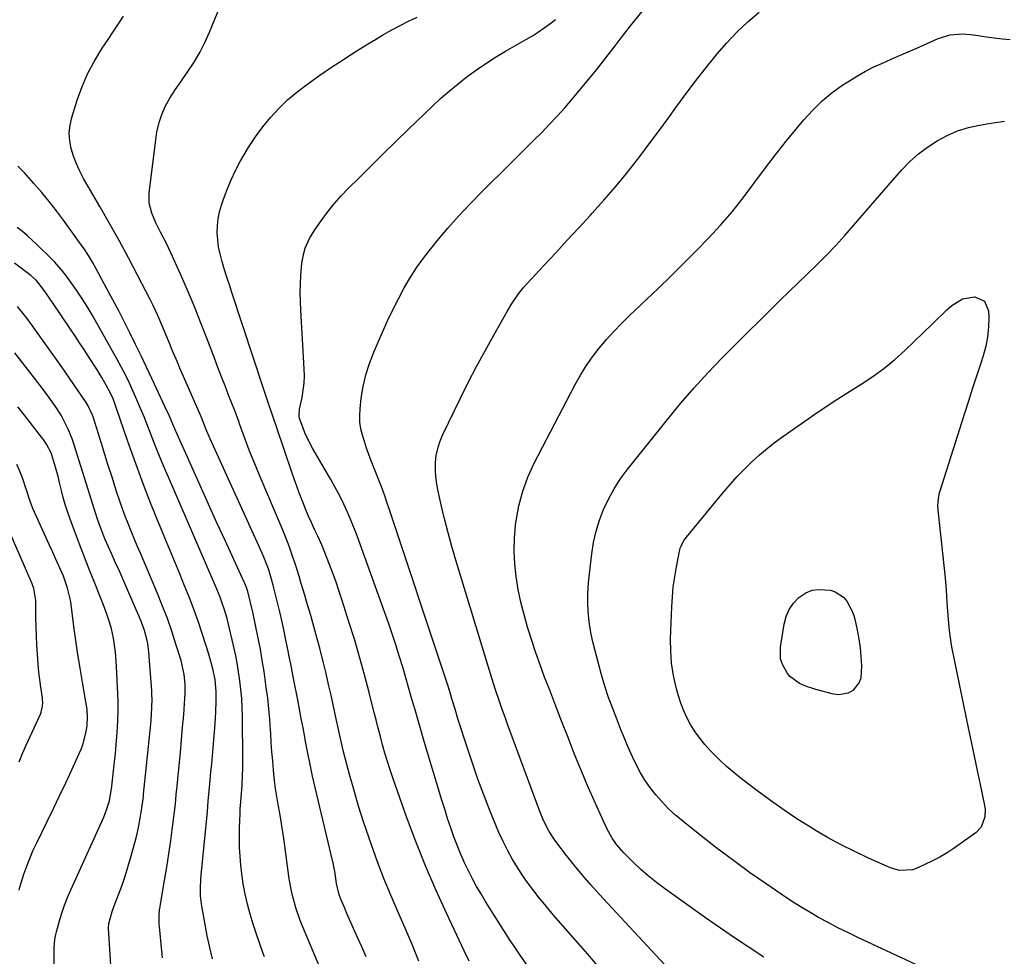
# Model space of a CAD drawing. Units: inches. Extents: x 1820490 to 1825847, y 463352 to 468667.
# Drawn here: x 1822222 to 1822604, y 464766 to 465130 of the extents above; entities that cross this region are included whole.
import ezdxf

# ---------------------------------------------------------------- set-up
doc = ezdxf.new("R2010")
doc.units = ezdxf.units.IN
doc.header["$MEASUREMENT"] = 0
doc.layers.add('7', color=7, linetype='Continuous')
doc.layers.add('8', color=7, linetype='Continuous')

msp = doc.modelspace()

# ---------------------------------------------------------------- linework, layer by layer
at = {"layer": '7', "color": 18}
for points in [[(1822376.89, 464764.61, 2022), (1822374.24, 464771.05, 2022), (1822371.5, 464777.46, 2022), (1822368.69, 464783.84, 2022), (1822365.93, 464790.24, 2022), (1822363.28, 464796.68, 2022), (1822360.79, 464803.18, 2022), (1822358.42, 464809.74, 2022), (1822357.39, 464812.71, 2022), (1822355.37, 464818.74, 2022), (1822353.45, 464824.81, 2022), (1822351.66, 464830.91, 2022), (1822349.97, 464837.05, 2022), (1822347.49, 464846.47, 2022), (1822346.76, 464849.37, 2022), (1822346.09, 464852.28, 2022), (1822345.45, 464855.21, 2022), (1822344.83, 464858.13, 2022), (1822343.66, 464863.67, 2022), (1822342.74, 464867.9, 2022), (1822341.8, 464872.12, 2022), (1822340.81, 464876.34, 2022), (1822339.8, 464880.54, 2022), (1822339.47, 464881.86, 2022), (1822338.39, 464886.14, 2022), (1822337.26, 464890.4, 2022), (1822336.08, 464894.65, 2022), (1822334.85, 464898.88, 2022), (1822333.25, 464904.26, 2022), (1822332.52, 464906.74, 2022), (1822331.78, 464909.22, 2022), (1822331.04, 464911.7, 2022), (1822330.3, 464914.18, 2022), (1822329.54, 464916.65, 2022), (1822328.75, 464919.12, 2022), (1822327.93, 464921.57, 2022), (1822326.97, 464924.31, 2022), (1822326.03, 464926.89, 2022), (1822325.05, 464929.45, 2022), (1822324.03, 464932, 2022), (1822322.97, 464934.53, 2022), (1822315.58, 464951.8, 2022), (1822314, 464955.57, 2022), (1822312.46, 464959.36, 2022), (1822310.98, 464963.18, 2022), (1822309.54, 464967.01, 2022), (1822307.22, 464973.34, 2022), (1822306.97, 464974.02, 2022), (1822305.97, 464976.74, 2022), (1822305.45, 464978.09, 2022), (1822305.19, 464978.76, 2022), (1822302.92, 464984.54, 2022), (1822301.53, 464988.1, 2022), (1822300.15, 464991.67, 2022), (1822298.78, 464995.24, 2022), (1822297.43, 464998.82, 2022), (1822294.48, 465006.64, 2022), (1822292.06, 465012.91, 2022), (1822289.55, 465019.14, 2022), (1822286.94, 465025.33, 2022), (1822284.25, 465031.49, 2022), (1822280.54, 465039.78, 2022), (1822278.67, 465043.71, 2022), (1822276.52, 465047.8, 2022), (1822274.66, 465051.43, 2022), (1822273.05, 465055.18, 2022), (1822272.07, 465059.05, 2022), (1822272.07, 465063.05, 2022), (1822274.75, 465084.71, 2022), (1822275.07, 465086.77, 2022), (1822276.02, 465090.81, 2022), (1822276.79, 465093.15, 2022), (1822278.25, 465096.63, 2022), (1822280.12, 465099.91, 2022), (1822282.2, 465103.08, 2022), (1822284.34, 465106.21, 2022), (1822287.15, 465110.27, 2022), (1822289.52, 465113.92, 2022), (1822291.71, 465117.66, 2022), (1822293.66, 465121.54, 2022), (1822295.45, 465125.51, 2022), (1822299.6, 465135.62, 2022)], [(1822446.86, 464762.17, 2028), (1822442.47, 464767.3, 2028), (1822430.14, 464781.45, 2028), (1822427.94, 464784.02, 2028), (1822425.76, 464786.62, 2028), (1822423.62, 464789.25, 2028), (1822421.5, 464791.9, 2028), (1822419.47, 464794.6, 2028), (1822417.51, 464797.36, 2028), (1822415.67, 464800.2, 2028), (1822413.9, 464803.09, 2028), (1822413.17, 464804.35, 2028), (1822411.32, 464807.68, 2028), (1822409.58, 464811.06, 2028), (1822407.98, 464814.51, 2028), (1822406.49, 464818.01, 2028), (1822404.45, 464823.09, 2028), (1822402.07, 464829.18, 2028), (1822399.79, 464835.31, 2028), (1822397.64, 464841.49, 2028), (1822395.57, 464847.7, 2028), (1822392.17, 464858.35, 2028), (1822390.91, 464862.43, 2028), (1822389.71, 464866.53, 2028), (1822388.87, 464869.36, 2028), (1822387.99, 464872.18, 2028), (1822387.08, 464874.98, 2028), (1822365.2, 464940.68, 2028), (1822364.56, 464942.58, 2028), (1822363.59, 464945.43, 2028), (1822362.54, 464948.25, 2028), (1822358.32, 464959.02, 2028), (1822357.39, 464961.48, 2028), (1822356.5, 464963.94, 2028), (1822355.68, 464966.43, 2028), (1822354.9, 464968.94, 2028), (1822354.31, 464971.46, 2028), (1822353.93, 464974.01, 2028), (1822353.87, 464976.59, 2028), (1822354.01, 464979.18, 2028), (1822354.5, 464983.28, 2028), (1822355.25, 464987.88, 2028), (1822356.26, 464992.41, 2028), (1822357.67, 464996.84, 2028), (1822359.33, 465001.2, 2028), (1822362.68, 465008.92, 2028), (1822364.66, 465013.31, 2028), (1822366.73, 465017.65, 2028), (1822368.93, 465021.93, 2028), (1822371.21, 465026.16, 2028), (1822373.67, 465030.29, 2028), (1822376.26, 465034.32, 2028), (1822379.06, 465038.21, 2028), (1822382, 465042.01, 2028), (1822384.03, 465044.5, 2028), (1822388.17, 465049.4, 2028), (1822392.41, 465054.21, 2028), (1822396.79, 465058.88, 2028), (1822401.28, 465063.46, 2028), (1822412.2, 465074.29, 2028), (1822415.31, 465077.36, 2028), (1822418.41, 465080.44, 2028), (1822421.5, 465083.52, 2028), (1822424.6, 465086.6, 2028), (1822427.65, 465089.72, 2028), (1822430.65, 465092.89, 2028), (1822433.56, 465096.15, 2028), (1822436.41, 465099.45, 2028), (1822438.38, 465101.8, 2028), (1822442.14, 465106.34, 2028), (1822445.86, 465110.92, 2028), (1822449.51, 465115.55, 2028), (1822453.11, 465120.22, 2028), (1822454.7, 465122.29, 2028), (1822459.14, 465127.96, 2028), (1822463.68, 465133.54, 2028)], [(1822396.47, 464764.61, 2024), (1822394.47, 464768.62, 2024), (1822387.67, 464783, 2024), (1822383.45, 464792.28, 2024), (1822379.42, 464801.63, 2024), (1822375.68, 464811.1, 2024), (1822372.12, 464820.65, 2024), (1822366.74, 464835.81, 2024), (1822365.65, 464838.98, 2024), (1822364.62, 464842.16, 2024), (1822363.67, 464845.37, 2024), (1822362.77, 464848.6, 2024), (1822361.92, 464851.83, 2024), (1822361.07, 464855.07, 2024), (1822360.23, 464858.32, 2024), (1822359.41, 464861.56, 2024), (1822357.54, 464868.95, 2024), (1822355.72, 464875.87, 2024), (1822353.82, 464882.77, 2024), (1822351.8, 464889.63, 2024), (1822349.7, 464896.48, 2024), (1822347.1, 464904.72, 2024), (1822345.94, 464908.26, 2024), (1822344.73, 464911.78, 2024), (1822343.46, 464915.28, 2024), (1822342.14, 464918.76, 2024), (1822341.03, 464921.63, 2024), (1822339.37, 464925.68, 2024), (1822337.58, 464929.67, 2024), (1822336.37, 464932.28, 2024), (1822335.11, 464935.02, 2024), (1822333.86, 464937.77, 2024), (1822332.68, 464940.55, 2024), (1822332.12, 464941.95, 2024), (1822330.31, 464946.6, 2024), (1822329.38, 464949.1, 2024), (1822328.48, 464951.61, 2024), (1822327.61, 464954.13, 2024), (1822321.66, 464971.77, 2024), (1822320.13, 464976.29, 2024), (1822318.6, 464980.81, 2024), (1822317.53, 464983.99, 2024), (1822316.62, 464986.72, 2024), (1822304.18, 465024.41, 2024), (1822303.23, 465027.34, 2024), (1822302.29, 465030.28, 2024), (1822301.37, 465033.22, 2024), (1822300.28, 465036.78, 2024), (1822299.59, 465039.45, 2024), (1822299.04, 465042.13, 2024), (1822298.7, 465044.86, 2024), (1822298.5, 465047.61, 2024), (1822298.56, 465050.35, 2024), (1822298.82, 465053.06, 2024), (1822299.38, 465055.72, 2024), (1822300.14, 465058.36, 2024), (1822300.95, 465060.7, 2024), (1822302.37, 465064.44, 2024), (1822303.9, 465068.13, 2024), (1822305.63, 465071.73, 2024), (1822307.48, 465075.27, 2024), (1822308.35, 465076.84, 2024), (1822310.79, 465080.92, 2024), (1822313.38, 465084.89, 2024), (1822316.2, 465088.7, 2024), (1822319.18, 465092.41, 2024), (1822322.4, 465095.9, 2024), (1822325.78, 465099.21, 2024), (1822329.4, 465102.25, 2024), (1822333.18, 465105.12, 2024), (1822338.39, 465108.77, 2024), (1822342.94, 465111.89, 2024), (1822347.52, 465114.95, 2024), (1822352.17, 465117.92, 2024), (1822356.86, 465120.82, 2024), (1822360.02, 465122.73, 2024), (1822363.18, 465124.59, 2024), (1822366.38, 465126.39, 2024), (1822369.62, 465128.11, 2024), (1822372.89, 465129.78, 2024), (1822376.18, 465131.4, 2024)], [(1822418.82, 464763.19, 2026), (1822416.18, 464766.96, 2026), (1822413.58, 464770.74, 2026), (1822412.31, 464772.65, 2026), (1822409.83, 464776.52, 2026), (1822402.79, 464787.78, 2026), (1822401.02, 464790.69, 2026), (1822399.31, 464793.64, 2026), (1822397.69, 464796.63, 2026), (1822396.12, 464799.66, 2026), (1822394.65, 464802.73, 2026), (1822393.26, 464805.83, 2026), (1822391.97, 464808.98, 2026), (1822390.51, 464812.86, 2026), (1822389.26, 464816.42, 2026), (1822388.04, 464819.99, 2026), (1822386.89, 464823.59, 2026), (1822385.78, 464827.19, 2026), (1822378.97, 464849.9, 2026), (1822377.75, 464854.02, 2026), (1822376.54, 464858.14, 2026), (1822375.36, 464862.27, 2026), (1822374.19, 464866.4, 2026), (1822373.01, 464870.54, 2026), (1822371.82, 464874.66, 2026), (1822370.59, 464878.78, 2026), (1822369.23, 464883.27, 2026), (1822367.88, 464887.55, 2026), (1822366.49, 464891.82, 2026), (1822365.03, 464896.07, 2026), (1822363.53, 464900.31, 2026), (1822353.52, 464928.01, 2026), (1822352.44, 464930.87, 2026), (1822351.33, 464933.72, 2026), (1822350.15, 464936.54, 2026), (1822348.94, 464939.35, 2026), (1822347.05, 464943.5, 2026), (1822345.66, 464946.28, 2026), (1822343.39, 464950.36, 2026), (1822342.61, 464951.71, 2026), (1822341.83, 464953.06, 2026), (1822335.53, 464963.86, 2026), (1822334.45, 464965.84, 2026), (1822332.56, 464969.91, 2026), (1822331.74, 464972.01, 2026), (1822330.54, 464975.37, 2026), (1822330.31, 464976.27, 2026), (1822330.46, 464979.03, 2026), (1822331.45, 464983.62, 2026), (1822331.93, 464986.38, 2026), (1822332.26, 464989.15, 2026), (1822332.36, 464991.94, 2026), (1822332.31, 464994.73, 2026), (1822330.96, 465017.51, 2026), (1822330.82, 465020.89, 2026), (1822330.75, 465024.27, 2026), (1822330.81, 465027.66, 2026), (1822330.95, 465031.04, 2026), (1822331.32, 465035.76, 2026), (1822332.13, 465039.7, 2026), (1822332.74, 465041.62, 2026), (1822334.37, 465045.31, 2026), (1822336.46, 465048.75, 2026), (1822338.91, 465052.22, 2026), (1822341.39, 465055.55, 2026), (1822343.97, 465058.79, 2026), (1822346.71, 465061.89, 2026), (1822349.56, 465064.9, 2026), (1822353.34, 465068.69, 2026), (1822358.18, 465073.51, 2026), (1822363.04, 465078.31, 2026), (1822367.93, 465083.08, 2026), (1822372.84, 465087.83, 2026), (1822382, 465096.64, 2026), (1822385.28, 465099.69, 2026), (1822388.63, 465102.65, 2026), (1822392.08, 465105.49, 2026), (1822395.61, 465108.25, 2026), (1822399.23, 465110.87, 2026), (1822402.92, 465113.4, 2026), (1822406.7, 465115.79, 2026), (1822410.54, 465118.08, 2026), (1822418.7, 465122.74, 2026), (1822421.04, 465124.14, 2026), (1822423.35, 465125.59, 2026), (1822425.59, 465127.14, 2026), (1822427.79, 465128.74, 2026), (1822429.94, 465130.42, 2026)], [(1822510.96, 464766.16, 2032), (1822499.55, 464773.64, 2032), (1822488.3, 464781.39, 2032), (1822472.35, 464792.77, 2032), (1822469.14, 464795.18, 2032), (1822466.02, 464797.69, 2032), (1822463.02, 464800.34, 2032), (1822460.1, 464803.1, 2032), (1822456.45, 464806.72, 2032), (1822453.6, 464809.97, 2032), (1822451.96, 464812.33, 2032), (1822449.9, 464816.13, 2032), (1822446.61, 464823.28, 2032), (1822444.4, 464828.19, 2032), (1822442.24, 464833.12, 2032), (1822440.17, 464838.09, 2032), (1822438.15, 464843.08, 2032), (1822437.27, 464845.31, 2032), (1822434.85, 464851.43, 2032), (1822432.45, 464857.56, 2032), (1822430.07, 464863.69, 2032), (1822427.7, 464869.84, 2032), (1822425.74, 464874.93, 2032), (1822423.98, 464879.66, 2032), (1822422.29, 464884.41, 2032), (1822420.71, 464889.2, 2032), (1822419.19, 464894.02, 2032), (1822419.08, 464894.39, 2032), (1822417.72, 464899.23, 2032), (1822416.51, 464904.11, 2032), (1822415.51, 464909.03, 2032), (1822414.64, 464913.98, 2032), (1822414.1, 464918.96, 2032), (1822413.83, 464923.94, 2032), (1822413.99, 464928.93, 2032), (1822414.43, 464933.92, 2032), (1822414.67, 464935.72, 2032), (1822415.74, 464941.52, 2032), (1822417.21, 464947.19, 2032), (1822419.26, 464952.68, 2032), (1822421.7, 464958.05, 2032), (1822437.59, 464988.57, 2032), (1822439.68, 464992.3, 2032), (1822441.91, 464995.93, 2032), (1822444.36, 464999.42, 2032), (1822446.96, 465002.81, 2032), (1822449.73, 465006.08, 2032), (1822452.57, 465009.26, 2032), (1822455.54, 465012.34, 2032), (1822458.59, 465015.34, 2032), (1822469.83, 465025.98, 2032), (1822474.81, 465030.77, 2032), (1822479.74, 465035.6, 2032), (1822484.6, 465040.51, 2032), (1822489.42, 465045.47, 2032), (1822494.08, 465050.56, 2032), (1822498.6, 465055.77, 2032), (1822502.89, 465061.16, 2032), (1822507.04, 465066.68, 2032), (1822511.14, 465072.24, 2032), (1822515.32, 465077.74, 2032), (1822519.61, 465083.15, 2032), (1822523.98, 465088.5, 2032), (1822526.48, 465091.48, 2032), (1822529.92, 465095.25, 2032), (1822533.57, 465098.8, 2032), (1822537.51, 465102.02, 2032), (1822541.66, 465105.01, 2032), (1822544.14, 465106.64, 2032), (1822547.24, 465108.56, 2032), (1822550.4, 465110.37, 2032), (1822553.65, 465112.01, 2032), (1822556.97, 465113.54, 2032), (1822560.32, 465114.99, 2032), (1822563.68, 465116.44, 2032), (1822567.03, 465117.9, 2032), (1822570.38, 465119.36, 2032), (1822578.69, 465123, 2032), (1822583.27, 465124.45, 2032), (1822588.06, 465124.93, 2032)], [(1822588.06, 465124.93, 2032), (1822591.26, 465124.67, 2032), (1822594.23, 465124.2, 2032), (1822597.32, 465123.74, 2032), (1822600.41, 465123.32, 2032), (1822603.51, 465122.95, 2032), (1822606.61, 465122.61, 2032)], [(1822575.54, 464760.69, 2034), (1822547.37, 464773.81, 2034), (1822543.52, 464775.66, 2034), (1822539.69, 464777.56, 2034), (1822535.92, 464779.55, 2034), (1822532.17, 464781.59, 2034), (1822528.47, 464783.72, 2034), (1822524.81, 464785.92, 2034), (1822521.22, 464788.22, 2034), (1822517.66, 464790.58, 2034), (1822511.8, 464794.59, 2034), (1822505.4, 464799.08, 2034), (1822499.06, 464803.66, 2034), (1822492.83, 464808.37, 2034), (1822486.66, 464813.17, 2034), (1822479.43, 464818.92, 2034), (1822476.61, 464821.31, 2034), (1822473.9, 464823.81, 2034), (1822471.37, 464826.49, 2034), (1822468.94, 464829.27, 2034), (1822466.27, 464832.7, 2034), (1822464.54, 464835.2, 2034), (1822462.98, 464837.81, 2034), (1822461.54, 464840.5, 2034), (1822459.83, 464844.01, 2034), (1822458.02, 464848.04, 2034), (1822456.33, 464852.13, 2034), (1822455.51, 464854.18, 2034), (1822453.89, 464858.3, 2034), (1822452.18, 464862.75, 2034), (1822450.6, 464867.06, 2034), (1822449.13, 464871.4, 2034), (1822447.82, 464875.8, 2034), (1822446.62, 464880.23, 2034), (1822444.49, 464888.66, 2034), (1822443.83, 464891.63, 2034), (1822443.28, 464894.62, 2034), (1822442.91, 464897.63, 2034), (1822442.65, 464900.67, 2034), (1822442.55, 464903.71, 2034), (1822442.55, 464906.75, 2034), (1822442.71, 464909.79, 2034), (1822442.97, 464912.83, 2034), (1822444.07, 464922.79, 2034), (1822444.76, 464927.23, 2034), (1822445.7, 464931.6, 2034), (1822447.03, 464935.87, 2034), (1822448.61, 464940.07, 2034), (1822450.55, 464944.13, 2034), (1822452.69, 464948.06, 2034), (1822455.14, 464951.81, 2034), (1822457.8, 464955.43, 2034), (1822473.44, 464975.09, 2034), (1822478.56, 464981.3, 2034), (1822483.8, 464987.39, 2034), (1822489.25, 464993.3, 2034), (1822494.83, 464999.09, 2034), (1822496.94, 465001.21, 2034), (1822503.7, 465007.96, 2034), (1822510.48, 465014.68, 2034), (1822517.29, 465021.36, 2034), (1822524.13, 465028.02, 2034), (1822531.65, 465035.3, 2034), (1822535.3, 465038.94, 2034), (1822538.87, 465042.65, 2034), (1822542.34, 465046.46, 2034), (1822545.73, 465050.35, 2034), (1822549.07, 465054.27, 2034), (1822552.44, 465058.18, 2034), (1822555.82, 465062.07, 2034), (1822559.23, 465065.94, 2034), (1822564.59, 465072.01, 2034), (1822567.69, 465075.21, 2034), (1822570.96, 465078.19, 2034), (1822574.5, 465080.86, 2034), (1822578.21, 465083.32, 2034), (1822582.15, 465085.39, 2034), (1822586.19, 465087.14, 2034), (1822590.41, 465088.44, 2034), (1822594.74, 465089.43, 2034), (1822598.28, 465090.03, 2034), (1822604.48, 465090.88, 2034)], [(1822338.53, 464761.82, 2018), (1822331.68, 464778.17, 2018), (1822330.79, 464780.41, 2018), (1822329.2, 464784.94, 2018), (1822327.88, 464789.56, 2018), (1822327.34, 464791.9, 2018), (1822326.52, 464796.63, 2018), (1822324.51, 464811.28, 2018), (1822324.13, 464813.98, 2018), (1822323.5, 464818.01, 2018), (1822322.79, 464822.03, 2018), (1822322.15, 464825.48, 2018), (1822321.62, 464828.55, 2018), (1822321.15, 464831.63, 2018), (1822320.77, 464834.72, 2018), (1822320.36, 464838.79, 2018), (1822320.06, 464842.38, 2018), (1822319.78, 464845.98, 2018), (1822319.53, 464849.58, 2018), (1822319.31, 464853.17, 2018), (1822319.24, 464854.31, 2018), (1822318.95, 464858.48, 2018), (1822318.58, 464862.64, 2018), (1822318.12, 464866.78, 2018), (1822317.58, 464870.92, 2018), (1822316.7, 464877.11, 2018), (1822316.03, 464881.46, 2018), (1822315.29, 464885.8, 2018), (1822314.45, 464890.13, 2018), (1822313.55, 464894.44, 2018), (1822312.29, 464900.18, 2018), (1822311.29, 464904.47, 2018), (1822310.34, 464908.21, 2018), (1822309.85, 464909.79, 2018), (1822309.24, 464911.32, 2018), (1822309.02, 464911.83, 2018), (1822301.7, 464927.71, 2018), (1822298.39, 464934.91, 2018), (1822295.1, 464942.13, 2018), (1822291.85, 464949.36, 2018), (1822288.61, 464956.6, 2018), (1822283.46, 464968.18, 2018), (1822281.54, 464972.56, 2018), (1822279.64, 464976.94, 2018), (1822278.98, 464978.39, 2018), (1822278.31, 464979.84, 2018), (1822273.13, 464990.92, 2018), (1822271.05, 464995.34, 2018), (1822268.94, 464999.74, 2018), (1822266.8, 465004.13, 2018), (1822264.64, 465008.51, 2018), (1822262.44, 465012.87, 2018), (1822260.22, 465017.21, 2018), (1822257.95, 465021.53, 2018), (1822255.65, 465025.84, 2018), (1822251.52, 465033.51, 2018), (1822250.01, 465036.17, 2018), (1822248.44, 465038.78, 2018), (1822246.77, 465041.33, 2018), (1822245.03, 465043.84, 2018), (1822238.79, 465052.46, 2018), (1822236.05, 465056.13, 2018), (1822233.23, 465059.74, 2018), (1822230.3, 465063.27, 2018), (1822227.29, 465066.73, 2018), (1822223.66, 465070.81, 2018), (1822221.09, 465073.48, 2018)], [(1822316.86, 464766.24, 2016), (1822316.39, 464767.5, 2016), (1822315.03, 464771.3, 2016), (1822313.71, 464775.12, 2016), (1822312.47, 464778.96, 2016), (1822311.27, 464782.82, 2016), (1822310.22, 464786.71, 2016), (1822309.31, 464790.63, 2016), (1822308.62, 464794.59, 2016), (1822308.07, 464798.58, 2016), (1822307.71, 464801.92, 2016), (1822307.41, 464805.33, 2016), (1822307.2, 464808.74, 2016), (1822307.14, 464812.16, 2016), (1822307.17, 464815.58, 2016), (1822307.31, 464819.87, 2016), (1822307.36, 464821.15, 2016), (1822307.48, 464823.71, 2016), (1822307.66, 464826.47, 2016), (1822307.9, 464829.69, 2016), (1822308.14, 464832.92, 2016), (1822308.39, 464837.28, 2016), (1822308.46, 464839.09, 2016), (1822308.48, 464842.72, 2016), (1822308.29, 464859.67, 2016), (1822308.19, 464863.15, 2016), (1822308.01, 464866.63, 2016), (1822307.71, 464870.09, 2016), (1822307.32, 464873.56, 2016), (1822306.83, 464877, 2016), (1822306.26, 464880.44, 2016), (1822305.59, 464883.86, 2016), (1822304.85, 464887.26, 2016), (1822303.2, 464894.3, 2016), (1822302.78, 464896.01, 2016), (1822302.34, 464897.72, 2016), (1822301.35, 464901.1, 2016), (1822300.23, 464904.43, 2016), (1822299.64, 464906, 2016), (1822298.39, 464909.09, 2016), (1822297.74, 464910.63, 2016), (1822296.43, 464913.7, 2016), (1822279.54, 464952.64, 2016), (1822277.65, 464957.05, 2016), (1822275.81, 464961.49, 2016), (1822274.02, 464965.94, 2016), (1822272.26, 464970.41, 2016), (1822271.38, 464972.7, 2016), (1822270.07, 464976.03, 2016), (1822268.72, 464979.33, 2016), (1822267.32, 464982.62, 2016), (1822265.89, 464985.89, 2016), (1822264.39, 464989.13, 2016), (1822262.82, 464992.34, 2016), (1822261.17, 464995.5, 2016), (1822259.47, 464998.64, 2016), (1822249.87, 465015.69, 2016), (1822247.95, 465018.95, 2016), (1822245.96, 465022.16, 2016), (1822243.86, 465025.3, 2016), (1822241.68, 465028.39, 2016), (1822239.97, 465030.72, 2016), (1822238.54, 465032.57, 2016), (1822235.47, 465036.1, 2016), (1822233.83, 465037.77, 2016), (1822228.57, 465042.88, 2016), (1822226.69, 465044.64, 2016), (1822224.79, 465046.37, 2016), (1822222.83, 465048.03, 2016), (1822220.83, 465049.65, 2016)], [(1822296.69, 464765.53, 2014), (1822295.63, 464769.94, 2014), (1822294.66, 464774.38, 2014), (1822293.79, 464778.83, 2014), (1822292.6, 464785.3, 2014), (1822292.35, 464786.87, 2014), (1822292.06, 464790.02, 2014), (1822292.03, 464793.19, 2014), (1822292.18, 464796.36, 2014), (1822292.3, 464797.95, 2014), (1822294.7, 464822.79, 2014), (1822295.05, 464826.74, 2014), (1822295.4, 464830.7, 2014), (1822295.8, 464834.96, 2014), (1822296.08, 464838.08, 2014), (1822296.37, 464841.2, 2014), (1822296.64, 464844.33, 2014), (1822296.91, 464847.45, 2014), (1822297.7, 464856.87, 2014), (1822298, 464861.39, 2014), (1822298.12, 464865.92, 2014), (1822298.12, 464869.25, 2014), (1822297.67, 464873.99, 2014), (1822296.83, 464878.1, 2014), (1822296.08, 464881, 2014), (1822295.21, 464883.87, 2014), (1822292.78, 464891.46, 2014), (1822291.18, 464896.24, 2014), (1822289.5, 464900.99, 2014), (1822287.71, 464905.71, 2014), (1822285.85, 464910.4, 2014), (1822283.93, 464915.06, 2014), (1822282, 464919.73, 2014), (1822280.08, 464924.39, 2014), (1822278.15, 464929.05, 2014), (1822275.06, 464936.53, 2014), (1822272.08, 464943.95, 2014), (1822269.19, 464951.41, 2014), (1822266.44, 464958.93, 2014), (1822263.8, 464966.48, 2014), (1822259.28, 464979.76, 2014), (1822257.88, 464983.45, 2014), (1822256.13, 464986.98, 2014), (1822254.79, 464989.31, 2014), (1822253.61, 464991.33, 2014), (1822251.18, 464995.31, 2014), (1822248.76, 464999.1, 2014), (1822246.91, 465001.97, 2014), (1822245.04, 465004.82, 2014), (1822243.15, 465007.67, 2014), (1822241.25, 465010.5, 2014), (1822234.47, 465020.54, 2014), (1822233.62, 465021.78, 2014), (1822231.9, 465024.24, 2014), (1822230.13, 465026.69, 2014), (1822228.23, 465028.98, 2014), (1822226.03, 465030.97, 2014), (1822219.73, 465035.83, 2014)], [(1822596.6, 465021, 2036), (1822598.22, 465017.25, 2036), (1822598.3, 465014.76, 2036), (1822598.22, 465010.96, 2036), (1822597.87, 465007.19, 2036), (1822597.14, 465003.48, 2036), (1822596.14, 464999.8, 2036), (1822595.2, 464996.95, 2036), (1822593.54, 464991.87, 2036), (1822591.88, 464986.8, 2036), (1822590.25, 464981.71, 2036), (1822588.62, 464976.63, 2036), (1822579.26, 464947.16, 2036), (1822579.06, 464946.48, 2036), (1822578.6, 464944.39, 2036), (1822578.44, 464941.55, 2036), (1822578.66, 464938.65, 2036), (1822580.37, 464923.05, 2036), (1822580.86, 464918.29, 2036), (1822581.31, 464913.53, 2036), (1822581.71, 464908.76, 2036), (1822582.07, 464903.99, 2036), (1822582.54, 464897.27, 2036), (1822582.91, 464893.05, 2036), (1822583.25, 464890.24, 2036), (1822583.7, 464887.45, 2036), (1822583.96, 464886.06, 2036), (1822590.3, 464855.27, 2036), (1822591.45, 464849.74, 2036), (1822592.6, 464844.21, 2036), (1822593.76, 464838.69, 2036), (1822594.93, 464833.16, 2036), (1822596.66, 464825.06, 2036), (1822596.87, 464823.59, 2036), (1822596.81, 464820.66, 2036), (1822595.37, 464816.59, 2036), (1822593.35, 464814.55, 2036), (1822584.8, 464808.51, 2036), (1822582.08, 464806.71, 2036), (1822579.3, 464805.03, 2036), (1822576.42, 464803.52, 2036), (1822573.47, 464802.12, 2036), (1822569.78, 464800.52, 2036), (1822568.62, 464800.1, 2036), (1822563.73, 464799.83, 2036), (1822561.32, 464800.42, 2036), (1822560.16, 464800.86, 2036), (1822551.59, 464804.64, 2036), (1822546.21, 464807.14, 2036), (1822540.9, 464809.78, 2036), (1822535.7, 464812.64, 2036), (1822530.58, 464815.63, 2036), (1822529.64, 464816.2, 2036), (1822524.16, 464819.66, 2036), (1822518.75, 464823.24, 2036), (1822513.47, 464826.98, 2036), (1822508.25, 464830.84, 2036), (1822502.19, 464835.47, 2036), (1822499.25, 464837.83, 2036), (1822496.4, 464840.27, 2036), (1822493.66, 464842.84, 2036), (1822491, 464845.5, 2036), (1822490.11, 464846.44, 2036), (1822488.03, 464848.76, 2036), (1822486.07, 464851.17, 2036), (1822484.27, 464853.71, 2036), (1822482.58, 464856.33, 2036), (1822481.1, 464859.06, 2036), (1822479.77, 464861.86, 2036), (1822478.67, 464864.76, 2036), (1822477.73, 464867.72, 2036), (1822476.85, 464870.96, 2036), (1822475.8, 464875.62, 2036), (1822475.04, 464880.31, 2036), (1822474.71, 464885.05, 2036), (1822474.67, 464889.82, 2036), (1822475.13, 464902.29, 2036), (1822475.37, 464906.18, 2036), (1822475.73, 464910.06, 2036), (1822476.28, 464913.91, 2036), (1822476.95, 464917.75, 2036), (1822478.18, 464923.9, 2036), (1822478.58, 464925.37, 2036), (1822479.92, 464928.11, 2036), (1822480.82, 464929.34, 2036), (1822495.28, 464946.84, 2036), (1822497.9, 464949.9, 2036), (1822500.59, 464952.88, 2036), (1822503.38, 464955.77, 2036), (1822506.25, 464958.58, 2036), (1822509.23, 464961.28, 2036), (1822512.28, 464963.89, 2036), (1822515.45, 464966.35, 2036), (1822518.7, 464968.72, 2036), (1822530.73, 464977.12, 2036), (1822535.17, 464980.14, 2036), (1822539.64, 464983.1, 2036), (1822544.17, 464985.97, 2036), (1822548.75, 464988.78, 2036), (1822553.24, 464991.68, 2036), (1822557.58, 464994.79, 2036), (1822561.69, 464998.18, 2036), (1822565.66, 465001.78, 2036), (1822576.44, 465012.26, 2036), (1822578.3, 465014.05, 2036), (1822580.16, 465015.83, 2036), (1822582.03, 465017.6, 2036), (1822583.91, 465019.36, 2036), (1822588.04, 465021.91, 2036), (1822592.83, 465022.66, 2036), (1822592.87, 465022.66, 2036), (1822596.6, 465021, 2036)], [(1822277.28, 464765.94, 2012), (1822276.04, 464777.86, 2012), (1822275.95, 464778.97, 2012), (1822275.94, 464782.33, 2012), (1822276.14, 464784.56, 2012), (1822276.29, 464785.68, 2012), (1822276.46, 464786.79, 2012), (1822278.03, 464795.9, 2012), (1822278.88, 464801.08, 2012), (1822279.69, 464806.27, 2012), (1822280.42, 464811.47, 2012), (1822281.11, 464816.67, 2012), (1822282.24, 464825.69, 2012), (1822282.6, 464829.21, 2012), (1822282.73, 464830.61, 2012), (1822282.79, 464831.32, 2012), (1822283.71, 464840.66, 2012), (1822284.19, 464845.61, 2012), (1822284.64, 464850.56, 2012), (1822285.07, 464855.52, 2012), (1822285.47, 464860.47, 2012), (1822285.96, 464866.66, 2012), (1822286.06, 464868.53, 2012), (1822286.03, 464872.25, 2012), (1822285.67, 464875.96, 2012), (1822284.94, 464879.61, 2012), (1822284.45, 464881.4, 2012), (1822282.47, 464887.8, 2012), (1822280.85, 464892.75, 2012), (1822279.14, 464897.67, 2012), (1822277.27, 464902.54, 2012), (1822275.32, 464907.37, 2012), (1822268.66, 464923.1, 2012), (1822267.46, 464925.96, 2012), (1822266.27, 464928.83, 2012), (1822265.09, 464931.7, 2012), (1822263.92, 464934.57, 2012), (1822262.79, 464937.46, 2012), (1822261.7, 464940.37, 2012), (1822260.67, 464943.29, 2012), (1822259.69, 464946.23, 2012), (1822258.87, 464948.76, 2012), (1822257.51, 464952.98, 2012), (1822256.16, 464957.2, 2012), (1822254.82, 464961.42, 2012), (1822253.49, 464965.65, 2012), (1822250.24, 464976.03, 2012), (1822249.99, 464976.76, 2012), (1822248.38, 464980.28, 2012), (1822247.55, 464981.59, 2012), (1822237.98, 464995.61, 2012), (1822235.44, 464999.28, 2012), (1822232.88, 465002.93, 2012), (1822230.29, 465006.55, 2012), (1822227.66, 465010.15, 2012), (1822224.99, 465013.78, 2012), (1822223.66, 465015.54, 2012), (1822220.9, 465018.98, 2012)], [(1822235.12, 464759.94, 2008), (1822235.16, 464767.86, 2008), (1822235.2, 464769.91, 2008), (1822235.44, 464772.96, 2008), (1822235.8, 464774.97, 2008), (1822236.04, 464775.96, 2008), (1822237.23, 464780.2, 2008), (1822238.18, 464783.27, 2008), (1822239.21, 464786.32, 2008), (1822240.38, 464789.31, 2008), (1822241.64, 464792.27, 2008), (1822253.78, 464819.1, 2008), (1822254.39, 464820.51, 2008), (1822255.49, 464823.38, 2008), (1822256.59, 464826.83, 2008), (1822257.44, 464831.61, 2008), (1822257.51, 464832.29, 2008), (1822257.54, 464832.56, 2008), (1822258.57, 464841.97, 2008), (1822258.92, 464845.27, 2008), (1822259.23, 464848.58, 2008), (1822259.5, 464851.89, 2008), (1822259.73, 464855.21, 2008), (1822259.9, 464858.52, 2008), (1822259.98, 464861.84, 2008), (1822259.96, 464865.16, 2008), (1822259.86, 464868.48, 2008), (1822259.38, 464879.11, 2008), (1822259.28, 464880.96, 2008), (1822258.97, 464884.64, 2008), (1822258.51, 464888.31, 2008), (1822258.2, 464890.13, 2008), (1822257.39, 464893.73, 2008), (1822256.78, 464895.95, 2008), (1822256.19, 464897.86, 2008), (1822254.83, 464901.62, 2008), (1822250.91, 464911.43, 2008), (1822248.91, 464916.49, 2008), (1822246.93, 464921.56, 2008), (1822244.99, 464926.65, 2008), (1822243.08, 464931.74, 2008), (1822241.24, 464936.69, 2008), (1822240.32, 464939.33, 2008), (1822239.46, 464941.99, 2008), (1822238.7, 464944.68, 2008), (1822238, 464947.39, 2008), (1822237.25, 464950.5, 2008), (1822236.66, 464952.83, 2008), (1822235.39, 464957.46, 2008), (1822233.94, 464962.02, 2008), (1822232.3, 464965.22, 2008), (1822230.97, 464967.22, 2008), (1822230.26, 464968.18, 2008), (1822223.61, 464976.7, 2008), (1822221.09, 464979.93, 2008)], [(1822221.5, 464792.21, 2006), (1822221.82, 464793.4, 2006), (1822222.17, 464794.59, 2006), (1822223.41, 464798.39, 2006), (1822224.48, 464801.44, 2006), (1822225.63, 464804.46, 2006), (1822226.9, 464807.43, 2006), (1822228.26, 464810.36, 2006), (1822232.42, 464818.86, 2006), (1822234.85, 464823.86, 2006), (1822237.25, 464828.88, 2006), (1822239.63, 464833.9, 2006), (1822241.99, 464838.94, 2006), (1822244.9, 464845.23, 2006), (1822245.71, 464847.15, 2006), (1822246.43, 464849.11, 2006), (1822247.48, 464853.15, 2006), (1822248, 464856.07, 2006), (1822248.15, 464859.7, 2006), (1822247.95, 464862.13, 2006), (1822247.79, 464863.33, 2006), (1822247.61, 464864.54, 2006), (1822246.16, 464872.95, 2006), (1822245.26, 464878.37, 2006), (1822244.4, 464883.79, 2006), (1822243.61, 464889.22, 2006), (1822242.85, 464894.66, 2006), (1822241.72, 464903.19, 2006), (1822241.47, 464904.8, 2006), (1822240.35, 464909.56, 2006), (1822239.31, 464912.66, 2006), (1822238.72, 464914.17, 2006), (1822236.94, 464918.23, 2006), (1822235.7, 464920.99, 2006), (1822234.45, 464923.76, 2006), (1822233.2, 464926.52, 2006), (1822231.95, 464929.27, 2006), (1822226.86, 464940.4, 2006), (1822225.29, 464944.7, 2006), (1822224.65, 464946.91, 2006), (1822224.31, 464948, 2006), (1822222.86, 464952.33, 2006), (1822221.84, 464954.98, 2006), (1822220.67, 464957.56, 2006)], [(1822221.49, 464842.07, 2004), (1822222.87, 464845.32, 2004), (1822224.3, 464848.54, 2004), (1822229.82, 464860.55, 2004), (1822230.12, 464861.3, 2004), (1822230.66, 464863.63, 2004), (1822230.72, 464865.24, 2004), (1822230.67, 464866.04, 2004), (1822230.58, 464866.84, 2004), (1822229.96, 464871.05, 2004), (1822229.56, 464873.96, 2004), (1822229.21, 464876.87, 2004), (1822228.94, 464879.79, 2004), (1822228.64, 464883.9, 2004), (1822228.43, 464887.42, 2004), (1822228.26, 464890.95, 2004), (1822228.15, 464894.47, 2004), (1822228.07, 464898, 2004), (1822227.96, 464904.74, 2004), (1822227.23, 464909.4, 2004), (1822226.63, 464911.18, 2004), (1822226.27, 464912.06, 2004), (1822217.99, 464930.83, 2004)], [(1822520.74, 464901.19, 2038), (1822522.47, 464903.62, 2038), (1822524.57, 464905.83, 2038), (1822524.93, 464906.14, 2038), (1822527.27, 464907.63, 2038), (1822529.72, 464908.68, 2038), (1822532.37, 464909.04, 2038), (1822536.76, 464908.68, 2038), (1822538.67, 464908.1, 2038), (1822541.89, 464906.01, 2038), (1822543.19, 464904.5, 2038), (1822545.14, 464900.86, 2038), (1822545.84, 464898.92, 2038), (1822546.4, 464896.92, 2038), (1822547.21, 464893.25, 2038), (1822547.87, 464889.82, 2038), (1822548.37, 464886.36, 2038), (1822548.66, 464882.89, 2038), (1822548.8, 464879.39, 2038), (1822548.55, 464874.66, 2038), (1822547.96, 464872.82, 2038), (1822545.49, 464869.75, 2038), (1822543.74, 464868.75, 2038), (1822539.99, 464868.01, 2038), (1822537.99, 464868.26, 2038), (1822531.1, 464870.19, 2038), (1822529.5, 464870.68, 2038), (1822527.91, 464871.2, 2038), (1822524.81, 464872.44, 2038), (1822520.93, 464875.3, 2038), (1822519.92, 464876.59, 2038), (1822518.13, 464879.86, 2038), (1822517.43, 464882, 2038), (1822517.32, 464886.53, 2038), (1822518.76, 464895.51, 2038), (1822519.56, 464898.46, 2038), (1822520.74, 464901.19, 2038)]]:
    msp.add_polyline3d(points, dxfattribs=at)
at = {"layer": '8', "color": 18}
for points in [[(1822356.4, 464766.21, 2020), (1822354.8, 464769.84, 2020), (1822353.19, 464773.47, 2020), (1822352.02, 464776.05, 2020), (1822350.97, 464778.38, 2020), (1822349.94, 464780.71, 2020), (1822348.93, 464783.05, 2020), (1822347.92, 464785.39, 2020), (1822346.56, 464788.62, 2020), (1822345.73, 464790.86, 2020), (1822344.84, 464794.73, 2020), (1822344.18, 464799.55, 2020), (1822344.12, 464800.01, 2020), (1822343.88, 464801.39, 2020), (1822343.59, 464802.77, 2020), (1822343.49, 464803.22, 2020), (1822336.61, 464832.04, 2020), (1822335.58, 464836.49, 2020), (1822334.6, 464840.94, 2020), (1822333.69, 464845.41, 2020), (1822332.83, 464849.88, 2020), (1822332.52, 464851.56, 2020), (1822331.84, 464855.2, 2020), (1822331.15, 464858.85, 2020), (1822330.46, 464862.49, 2020), (1822329.77, 464866.13, 2020), (1822328.18, 464874.38, 2020), (1822327.63, 464877.22, 2020), (1822327.08, 464880.06, 2020), (1822326.52, 464882.9, 2020), (1822325.95, 464885.73, 2020), (1822325.09, 464890, 2020), (1822324.52, 464892.79, 2020), (1822323.61, 464896.97, 2020), (1822322.96, 464899.75, 2020), (1822320.25, 464910.71, 2020), (1822319.38, 464913.89, 2020), (1822318.37, 464917.02, 2020), (1822316.58, 464921.61, 2020), (1822315.92, 464923.12, 2020), (1822295.77, 464967.47, 2020), (1822294.1, 464971.39, 2020), (1822292.37, 464975.83, 2020), (1822292.19, 464976.29, 2020), (1822292.1, 464976.51, 2020), (1822292, 464976.74, 2020), (1822284.01, 464995.01, 2020), (1822283.01, 464997.33, 2020), (1822282.02, 464999.65, 2020), (1822281.04, 465001.98, 2020), (1822279.93, 465004.69, 2020), (1822278.15, 465008.99, 2020), (1822277.26, 465011.14, 2020), (1822275.44, 465015.42, 2020), (1822273.46, 465019.63, 2020), (1822272.42, 465021.71, 2020), (1822267.54, 465031.1, 2020), (1822263.98, 465037.83, 2020), (1822260.36, 465044.53, 2020), (1822256.65, 465051.19, 2020), (1822252.88, 465057.81, 2020), (1822246.56, 465068.73, 2020), (1822245.09, 465071.51, 2020), (1822243.78, 465074.35, 2020), (1822242.69, 465077.29, 2020), (1822241.74, 465080.29, 2020), (1822241.2, 465083.33, 2020), (1822241, 465086.36, 2020), (1822241.32, 465089.39, 2020), (1822241.99, 465092.4, 2020), (1822244.11, 465099.13, 2020), (1822246.03, 465104.42, 2020), (1822248.24, 465109.57, 2020), (1822250.9, 465114.51, 2020), (1822253.84, 465119.3, 2020), (1822256.12, 465122.68, 2020), (1822258.13, 465125.69, 2020), (1822260.11, 465128.72, 2020), (1822262.05, 465131.78, 2020)], [(1822472.42, 464763.19, 2030), (1822446.97, 464790.65, 2030), (1822443.68, 464794.29, 2030), (1822440.46, 464797.99, 2030), (1822437.34, 464801.78, 2030), (1822434.28, 464805.62, 2030), (1822430.48, 464810.53, 2030), (1822429.41, 464811.99, 2030), (1822427.48, 464815.02, 2030), (1822425.8, 464818.21, 2030), (1822425.04, 464819.84, 2030), (1822423.69, 464823.18, 2030), (1822411.49, 464856.32, 2030), (1822410.66, 464858.59, 2030), (1822409.02, 464863.14, 2030), (1822408.22, 464865.41, 2030), (1822406.66, 464869.99, 2030), (1822405.21, 464874.59, 2030), (1822391.25, 464920.37, 2030), (1822389.69, 464925.7, 2030), (1822388.2, 464931.06, 2030), (1822386.83, 464936.44, 2030), (1822385.53, 464941.84, 2030), (1822384.3, 464947.19, 2030), (1822383.79, 464949.95, 2030), (1822383.43, 464952.71, 2030), (1822383.31, 464955.5, 2030), (1822383.33, 464958.3, 2030), (1822383.64, 464961.07, 2030), (1822384.17, 464963.79, 2030), (1822385.01, 464966.42, 2030), (1822386.07, 464968.99, 2030), (1822392.99, 464983.26, 2030), (1822396.08, 464989.47, 2030), (1822399.25, 464995.64, 2030), (1822402.56, 465001.74, 2030), (1822405.94, 465007.79, 2030), (1822411.2, 465016.96, 2030), (1822412.89, 465019.8, 2030), (1822415.63, 465023.92, 2030), (1822417.68, 465026.5, 2030), (1822418.77, 465027.74, 2030), (1822425.53, 465035, 2030), (1822430.03, 465039.84, 2030), (1822434.52, 465044.69, 2030), (1822439.02, 465049.53, 2030), (1822443.51, 465054.38, 2030), (1822444.24, 465055.16, 2030), (1822448.79, 465060.23, 2030), (1822453.25, 465065.39, 2030), (1822457.56, 465070.67, 2030), (1822461.77, 465076.03, 2030), (1822462.68, 465077.24, 2030), (1822466.33, 465082.08, 2030), (1822469.96, 465086.94, 2030), (1822473.54, 465091.84, 2030), (1822477.09, 465096.75, 2030), (1822480.67, 465101.64, 2030), (1822484.32, 465106.49, 2030), (1822488.06, 465111.25, 2030), (1822491.87, 465115.97, 2030), (1822492.79, 465117.08, 2030), (1822496.59, 465121.42, 2030), (1822500.54, 465125.6, 2030), (1822504.74, 465129.55, 2030), (1822509.09, 465133.33, 2030)], [(1822257.15, 464762.97, 2010), (1822256.31, 464777.39, 2010), (1822256.34, 464779.17, 2010), (1822257.63, 464783.89, 2010), (1822258.41, 464786.03, 2010), (1822260.24, 464790.73, 2010), (1822261.51, 464794.16, 2010), (1822262.71, 464797.62, 2010), (1822263.81, 464801.1, 2010), (1822264.83, 464804.62, 2010), (1822266.62, 464811.11, 2010), (1822267.38, 464814.12, 2010), (1822268.06, 464817.15, 2010), (1822268.62, 464820.19, 2010), (1822269.1, 464823.26, 2010), (1822269.82, 464828.58, 2010), (1822269.92, 464829.42, 2010), (1822270.17, 464831.94, 2010), (1822272.69, 464856.65, 2010), (1822272.84, 464858.27, 2010), (1822273.15, 464863.15, 2010), (1822273.19, 464866.41, 2010), (1822273.13, 464868.04, 2010), (1822273.04, 464869.67, 2010), (1822271.91, 464884.59, 2010), (1822271.49, 464888.01, 2010), (1822271.15, 464889.7, 2010), (1822270.25, 464893.03, 2010), (1822269.1, 464896.28, 2010), (1822268.44, 464897.87, 2010), (1822263.79, 464908.59, 2010), (1822262.21, 464912.2, 2010), (1822260.62, 464915.81, 2010), (1822259.02, 464919.41, 2010), (1822257.41, 464923.01, 2010), (1822255.53, 464927.2, 2010), (1822254.87, 464928.71, 2010), (1822253.61, 464931.76, 2010), (1822252.2, 464935.53, 2010), (1822250.85, 464939.89, 2010), (1822250.58, 464940.76, 2010), (1822250.31, 464941.63, 2010), (1822242.78, 464965.54, 2010), (1822242.12, 464967.47, 2010), (1822240.61, 464971.25, 2010), (1822238.82, 464974.9, 2010), (1822237.82, 464976.68, 2010), (1822235.62, 464980.1, 2010), (1822234.31, 464981.94, 2010), (1822233.08, 464983.65, 2010), (1822230.55, 464987.03, 2010), (1822219.92, 465000.97, 2010)]]:
    msp.add_polyline3d(points, dxfattribs=at)

doc.saveas('drawing.dxf')
